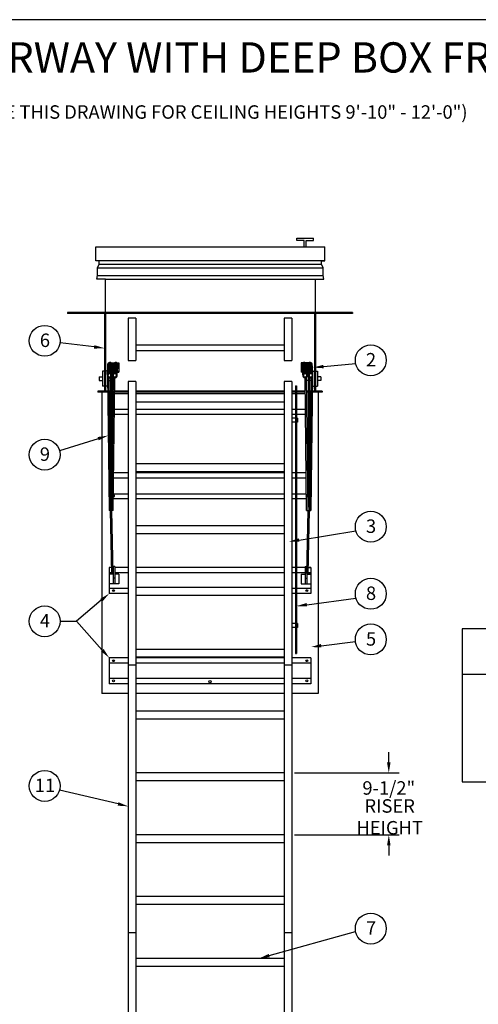
# Model space of a CAD drawing. Extents: x -20 to 2222, y -15 to 505.
# Drawn here: x 77 to 137, y 69 to 198 of the extents above; entities that cross this region are included whole.
import ezdxf
from ezdxf.enums import TextEntityAlignment as Align

# ---------------------------------------------------------------- set-up
doc = ezdxf.new("R2010")
doc.units = 0
doc.header["$LTSCALE"] = 5
doc.header["$MEASUREMENT"] = 0
doc.header["$PDMODE"] = 33
doc.layers.get('0').update_dxf_attribs({"linetype": 'CONTINUOUS'})
doc.layers.get('DEFPOINTS').update_dxf_attribs({"linetype": 'CONTINUOUS'})
doc.styles.add('ROMANS', font='romans')
doc.styles.add('STYLE1', font='romanc.shx')
doc.dimstyles.get("Standard").update_dxf_attribs({"dimscale": 22, "dimtxt": 0.0804, "dimasz": 0.0625, "dimexe": 0.0625, "dimexo": 0.0625, "dimgap": 0.0625, "dimtad": 0, "dimtih": 1, "dimtoh": 1, "dimdec": 4, "dimzin": 0, "dimdsep": 46, "dimlunit": 4, "dimtxsty": 'ROMANS', "dimcen": 0.0625, "dimadec": 0, "dimazin": 0, "dimtfac": 1, "dimtdec": 4, "dimtofl": 0, "dimtmove": 2, "dimatfit": 3, "dimfxl": 0, "dimtolj": 1, "dimtzin": 0, "dimarcsym": 0})

# ---------------------------------------------------------------- blocks, each defined once
blk = doc.blocks.new('*D16')
at = {"color": 0, "lineweight": -2}
for p, q in [((125.32, 100.31), (125.32, 101.68)), ((112.92, 98.93), (126.69, 98.93)), ((112.92, 90.81), (126.69, 90.81)), ((125.32, 89.43), (125.32, 88.06))]:
    blk.add_line(p, q, dxfattribs=at)
at = {"color": 0}
for points in [[(125.09, 100.31), (125.55, 100.31), (125.32, 98.93)], [(125.09, 89.43), (125.55, 89.43), (125.32, 90.81)]]:
    blk.add_solid(points, dxfattribs=at)
at = {"layer": 'DEFPOINTS', "color": 0}
for p in [(111.54, 98.93), (125.32, 98.93), (111.54, 90.81)]:
    blk.add_point(p, dxfattribs=at)
at = {"color": 0, "insert": (125.32, 96.96), "char_height": 1.769, "attachment_point": 5, "style": 'ROMANS'}
blk.add_mtext('\\A1;9-1/2"', dxfattribs=at)

msp = doc.modelspace()

# ---------------------------------------------------------------- linework, layer by layer
for p, q in [((255.30554, 197.96125), (-19.69446, 197.96125)), ((113.21128, 169.24835), (115.41196, 169.24835)), ((113.21128, 168.94706), (113.21128, 169.24835)), ((114.17302, 168.94706), (113.21128, 168.94706)), ((114.17302, 168.10821), (114.17302, 168.94706)), ((114.45021, 168.10821), (114.45021, 168.94706)), ((114.45021, 168.94706), (115.41196, 168.94706)), ((115.41196, 168.94706), (115.41196, 169.24835)), ((86.77971, 168.10821), (116.91951, 168.10821)), ((86.77971, 166.24951), (86.77971, 168.10821)), ((116.91951, 166.24951), (116.91951, 168.10821)), ((116.91951, 166.24951), (86.77971, 166.24951)), ((87.00284, 165.35733), (87.22597, 165.80342)), ((87.22597, 165.80342), (87.22597, 166.24951)), ((87.22597, 165.80342), (116.47326, 165.80342)), ((116.47326, 166.24951), (116.91951, 166.24951)), ((116.47326, 165.80342), (116.47326, 166.24951)), ((116.69639, 165.35733), (116.47326, 165.80342)), ((87.00284, 165.35733), (116.69639, 165.35733)), ((87.00284, 164.31646), (87.00284, 165.35733)), ((116.69639, 164.31646), (116.69639, 165.35733)), ((86.92846, 163.87037), (87.00284, 164.31646)), ((88.04411, 163.87037), (86.92846, 163.87037)), ((87.00284, 164.31646), (116.69639, 164.31646)), ((88.04411, 159.32377), (88.04411, 163.87037)), ((88.04411, 163.87037), (115.65512, 163.87037)), ((115.65512, 159.32377), (115.65512, 163.87037)), ((115.65512, 163.87037), (116.77076, 163.87037)), ((116.77076, 163.87037), (116.69639, 164.31646)), ((120.54411, 159.44877), (83.04411, 159.44877)), ((83.04411, 159.44877), (83.04411, 159.32377)), ((88.11717, 159.32377), (83.04411, 159.32377)), ((87.91911, 159.32377), (87.91911, 149.12561)), ((115.74217, 159.32377), (88.04411, 159.32377)), ((88.04411, 159.32377), (88.04411, 149.00061)), ((115.54411, 159.32377), (115.54411, 149.00061)), ((115.66911, 159.32377), (115.66911, 149.12561)), ((120.54411, 159.32377), (115.66911, 159.32377)), ((120.54411, 159.44877), (120.54411, 159.32377)), ((91.04411, 158.7053), (91.04411, 153.15324)), ((92.04411, 158.7053), (91.04411, 158.7053)), ((92.04411, 158.7053), (92.04411, 153.15324)), ((111.54411, 158.7053), (111.54411, 153.15324)), ((112.54411, 158.7053), (111.54411, 158.7053)), ((112.54411, 158.7053), (112.54411, 153.15324)), ((86.55424, 154.9451), (82.06474, 155.49334)), ((111.54411, 155.17473), (92.04411, 155.17473)), ((111.54411, 154.42473), (92.04411, 154.42473)), ((88.77522, 152.864), (89.21065, 152.864)), ((89.50328, 152.864), (89.79411, 152.864)), ((89.79411, 152.864), (89.79411, 151.614)), ((89.79411, 152.864), (89.79411, 151.614)), ((91.04411, 153.15324), (92.04411, 153.15324)), ((111.54411, 153.15324), (112.54411, 153.15324)), ((113.79411, 152.864), (113.79411, 151.614)), ((114.08493, 152.864), (113.79411, 152.864)), ((114.81299, 152.864), (114.37756, 152.864)), ((116.73549, 152.36129), (120.9633, 152.76447)), ((87.66911, 151.77405), (87.66911, 149.77405)), ((87.91911, 151.77405), (87.66911, 151.77405)), ((88.29411, 151.77405), (88.04411, 151.77405)), ((88.29411, 151.77405), (88.29411, 149.77405)), ((88.86173, 151.27855), (88.93106, 152.42678)), ((88.88198, 151.614), (89.00353, 151.614)), ((88.88953, 151.739), (89.01108, 151.739)), ((88.89729, 152.739), (89.08858, 152.739)), ((88.98548, 151.31504), (89.05481, 152.46327)), ((89.58979, 151.27855), (89.65912, 152.42678)), ((89.61521, 151.614), (89.79411, 151.614)), ((89.62535, 152.739), (89.79411, 152.739)), ((89.63963, 151.739), (89.79411, 151.739)), ((113.96286, 152.739), (113.79411, 152.739)), ((113.94858, 151.739), (113.79411, 151.739)), ((113.973, 151.614), (113.79411, 151.614)), ((113.99842, 151.27855), (113.92909, 152.42678)), ((114.69092, 152.739), (114.49963, 152.739)), ((114.60273, 151.31504), (114.5334, 152.46327)), ((114.69868, 151.739), (114.57713, 151.739)), ((114.70623, 151.614), (114.58468, 151.614)), ((114.72648, 151.27855), (114.65715, 152.42678)), ((115.33079, 151.31504), (115.26146, 152.46327)), ((115.29411, 151.77405), (115.54411, 151.77405)), ((115.66911, 151.77405), (115.91911, 151.77405)), ((115.91911, 151.77405), (115.91911, 149.77405)), ((87.20509, 151.02405), (87.66911, 151.02405)), ((87.20509, 151.02405), (87.20509, 150.52405)), ((87.20509, 150.52405), (87.66911, 150.52405)), ((88.29411, 151.28188), (88.51971, 133.44576)), ((88.34996, 150.94736), (88.41306, 151.02992)), ((88.48712, 150.88634), (88.7077, 133.44814)), ((88.49171, 150.52405), (89.09681, 150.52405)), ((88.70411, 150.92176), (88.70411, 133.73217)), ((88.81529, 151.02405), (89.10293, 151.02405)), ((88.86083, 151.28188), (88.9853, 151.28188)), ((88.88411, 151.20052), (88.88411, 133.94576)), ((88.88411, 151.02405), (89.13664, 151.02405)), ((88.88773, 133.44806), (89.10179, 150.93083)), ((89.07571, 133.44576), (89.2892, 150.88117)), ((89.07803, 150.94736), (89.14113, 151.02992)), ((91.04411, 150.39321), (91.04411, 46.64124)), ((92.04411, 150.39321), (91.04411, 150.39321)), ((92.04411, 150.39321), (92.04411, 46.64124)), ((111.54411, 150.39321), (111.54411, 46.64124)), ((112.54411, 150.39321), (111.54411, 150.39321)), ((112.54411, 150.39321), (112.54411, 46.64124)), ((114.5125, 133.44576), (114.29901, 150.88117)), ((114.51018, 150.94736), (114.44708, 151.02992)), ((114.70411, 151.02405), (114.45157, 151.02405)), ((114.70048, 133.44806), (114.48642, 150.93083)), ((114.70411, 150.52405), (114.4914, 150.52405)), ((114.70411, 151.20052), (114.70411, 133.94576)), ((115.10109, 150.88634), (114.88051, 133.44814)), ((114.88411, 150.92176), (114.88411, 133.73217)), ((115.0965, 150.52405), (114.88411, 150.52405)), ((115.29242, 151.14829), (115.0685, 133.44576)), ((115.23825, 150.94736), (115.17515, 151.02992)), ((115.29411, 151.15134), (115.29411, 149.77405)), ((116.38312, 151.02405), (115.91911, 151.02405)), ((116.38312, 150.52405), (115.91911, 150.52405)), ((116.38312, 151.02405), (116.38312, 150.52405)), ((87.04411, 149.12561), (87.04411, 149.00061)), ((87.91911, 149.12561), (87.04411, 149.12561)), ((88.32296, 149.00061), (87.04411, 149.00061)), ((87.54411, 149.00061), (87.54411, 109.36601)), ((87.91911, 149.77405), (87.66911, 149.77405)), ((88.29411, 149.77405), (88.04411, 149.77405)), ((88.32138, 149.12561), (88.04411, 149.12561)), ((89.07969, 149.12561), (88.50939, 149.12561)), ((89.07816, 149.00061), (88.51098, 149.00061)), ((91.04411, 149.00061), (89.26617, 149.00061)), ((91.04411, 149.12561), (89.2677, 149.12561)), ((111.54411, 149.12561), (92.04411, 149.12561)), ((111.54411, 149.00061), (92.04411, 149.00061)), ((113.04411, 149.12561), (112.54411, 149.12561)), ((113.04411, 149.00061), (112.54411, 149.00061)), ((113.04411, 149.84574), (113.04411, 114.63845)), ((113.04411, 149.84574), (113.16911, 149.84574)), ((113.16911, 149.84574), (113.16911, 114.63845)), ((114.32051, 149.12561), (113.16911, 149.12561)), ((114.32204, 149.00061), (113.16911, 149.00061)), ((114.70411, 149.12561), (114.50852, 149.12561)), ((114.70411, 149.00061), (114.51005, 149.00061)), ((115.07882, 149.12561), (114.88411, 149.12561)), ((115.07723, 149.00061), (114.88411, 149.00061)), ((116.54411, 149.00061), (115.26525, 149.00061)), ((115.54411, 149.12561), (115.26683, 149.12561)), ((115.29411, 149.77405), (115.54411, 149.77405)), ((115.66911, 149.77405), (115.91911, 149.77405)), ((116.54411, 149.12561), (115.66911, 149.12561)), ((116.04411, 149.00061), (116.04411, 109.36601)), ((116.54411, 149.12561), (116.54411, 149.00061)), ((91.04411, 148.77487), (89.25911, 148.77487)), ((111.54411, 148.77487), (92.04411, 148.77487)), ((111.54411, 147.68868), (92.04411, 147.68868)), ((113.04411, 148.77487), (112.54411, 148.77487)), ((114.32911, 148.77487), (113.16911, 148.77487)), ((91.04411, 146.69899), (89.23799, 146.69899)), ((111.54411, 146.72937), (92.04411, 146.72937)), ((113.04411, 146.69899), (112.54411, 146.69899)), ((114.35022, 146.69899), (113.16911, 146.69899)), ((91.04411, 146.05626), (89.23012, 146.05626)), ((111.54411, 146.05626), (92.04411, 146.05626)), ((113.04411, 146.05626), (112.54411, 146.05626)), ((113.04411, 145.55782), (112.54411, 145.55782)), ((113.04411, 145.05782), (112.54411, 145.05782)), ((114.35809, 146.05626), (113.16911, 146.05626)), ((113.29411, 145.55782), (113.16911, 145.55782)), ((113.29411, 145.05782), (113.16911, 145.05782)), ((113.29411, 145.55782), (113.29411, 145.05782)), ((87.08218, 142.8782), (82.01068, 141.30226)), ((111.54411, 139.55903), (92.04411, 139.55903)), ((111.54411, 138.51021), (92.04411, 138.51021)), ((91.04411, 137.68079), (89.12757, 137.68079)), ((91.04411, 138.37122), (89.13602, 138.37122)), ((111.54411, 138.37122), (92.04411, 138.37122)), ((111.54411, 137.68079), (92.04411, 137.68079)), ((113.04411, 138.37122), (112.54411, 138.37122)), ((113.04411, 137.68079), (112.54411, 137.68079)), ((114.45219, 138.37122), (113.16911, 138.37122)), ((114.46064, 137.68079), (113.16911, 137.68079)), ((91.04411, 134.96217), (89.09428, 134.96217)), ((91.04411, 135.6049), (89.10215, 135.6049)), ((111.54411, 135.6049), (92.04411, 135.6049)), ((111.54411, 134.96217), (92.04411, 134.96217)), ((113.04411, 135.6049), (112.54411, 135.6049)), ((113.04411, 134.96217), (112.54411, 134.96217)), ((114.48606, 135.6049), (113.16911, 135.6049)), ((114.49393, 134.96217), (113.16911, 134.96217)), ((89.07571, 133.44576), (88.51971, 133.44576)), ((88.89382, 133.94576), (88.7014, 133.94576)), ((88.88311, 125.14491), (88.7077, 133.44814)), ((89.07111, 125.14491), (88.88773, 133.44806)), ((114.5125, 133.44576), (115.0685, 133.44576)), ((114.51711, 125.14491), (114.70048, 133.44806)), ((114.69439, 133.94576), (114.88681, 133.94576)), ((114.70511, 125.14491), (114.88051, 133.44814)), ((111.54411, 131.43403), (92.04411, 131.43403)), ((113.51046, 129.55445), (120.98853, 130.78034)), ((111.54411, 130.38521), (92.04411, 130.38521)), ((88.54411, 125.93592), (88.54411, 122.52687)), ((88.88311, 125.93592), (88.54411, 125.93592)), ((89.07111, 125.93592), (89.05364, 125.93592)), ((89.07111, 126.08767), (89.07111, 123.7976)), ((89.25911, 126.08767), (89.07111, 126.08767)), ((89.25911, 126.08767), (89.25911, 123.7976)), ((91.04411, 125.93592), (89.25911, 125.93592)), ((111.54411, 125.93592), (92.04411, 125.93592)), ((113.04411, 125.93592), (112.54411, 125.93592)), ((114.32911, 125.93592), (113.16911, 125.93592)), ((114.32911, 126.08767), (114.51711, 126.08767)), ((114.32911, 126.08767), (114.32911, 123.7976)), ((114.51711, 126.08767), (114.51711, 123.7976)), ((114.51711, 125.93592), (114.53457, 125.93592)), ((114.53457, 125.93592), (114.51711, 125.93592)), ((114.70511, 125.93592), (115.04411, 125.93592)), ((115.04411, 125.93592), (114.72182, 125.93592)), ((115.04411, 125.93592), (115.04411, 122.52687)), ((88.88311, 125.24548), (88.54411, 125.24548)), ((89.07111, 125.0476), (88.54411, 125.0476)), ((88.88311, 125.14491), (89.07111, 125.14491)), ((89.07111, 125.24548), (89.06888, 125.24548)), ((89.25911, 124.55277), (89.07111, 124.55277)), ((91.04411, 125.24548), (89.25911, 125.24548)), ((89.79411, 125.0476), (89.25911, 125.0476)), ((89.79411, 125.0476), (89.79411, 123.7976)), ((111.54411, 125.24548), (92.04411, 125.24548)), ((113.04411, 125.24548), (112.54411, 125.24548)), ((114.32911, 125.24548), (113.16911, 125.24548)), ((113.79411, 125.0476), (113.79411, 123.7976)), ((113.79411, 125.0476), (114.32911, 125.0476)), ((114.32911, 124.55277), (114.51711, 124.55277)), ((114.51711, 125.24548), (114.51933, 125.24548)), ((114.51933, 125.24548), (114.51711, 125.24548)), ((114.70511, 125.14491), (114.51711, 125.14491)), ((114.51711, 125.0476), (115.04411, 125.0476)), ((114.70511, 125.24548), (115.04411, 125.24548)), ((115.04411, 125.24548), (114.70723, 125.24548)), ((89.79411, 123.7976), (88.54411, 123.7976)), ((91.04411, 123.16959), (88.54411, 123.16959)), ((111.54411, 123.30903), (92.04411, 123.30903)), ((113.04411, 123.16959), (112.54411, 123.16959)), ((115.04411, 123.16959), (113.16911, 123.16959)), ((113.79411, 123.7976), (115.04411, 123.7976)), ((91.04411, 122.52687), (88.54411, 122.52687)), ((111.54411, 122.26021), (92.04411, 122.26021)), ((113.04411, 122.52687), (112.54411, 122.52687)), ((115.04411, 122.52687), (113.16911, 122.52687)), ((114.53187, 121.04991), (121.0012, 121.91883)), ((87.49592, 121.63697), (84.23766, 118.87075)), ((82.08026, 118.87075), (84.23766, 118.87075)), ((87.6265, 115.08892), (84.23766, 118.87075)), ((113.04411, 118.56772), (112.54411, 118.56772)), ((113.04411, 118.06772), (112.54411, 118.06772)), ((113.29411, 118.56772), (113.16911, 118.56772)), ((113.29411, 118.06772), (113.16911, 118.06772)), ((113.29411, 118.56772), (113.29411, 118.06772)), ((116.43252, 115.66067), (120.9349, 116.23205)), ((91.04411, 114.0649), (88.54411, 114.0649)), ((88.54411, 114.0649), (88.54411, 110.65586)), ((111.54411, 115.18403), (92.04411, 115.18403)), ((111.54411, 114.13521), (92.04411, 114.13521)), ((111.54411, 114.0649), (92.04411, 114.0649)), ((115.04411, 114.0649), (112.54411, 114.0649)), ((113.04411, 114.63845), (113.16911, 114.63845)), ((115.04411, 114.0649), (115.04411, 110.65586)), ((91.04411, 113.37447), (88.54411, 113.37447)), ((92.04411, 113.11291), (91.04411, 113.11291)), ((111.54411, 113.37447), (92.04411, 113.37447)), ((112.54411, 113.11291), (111.54411, 113.11291)), ((115.04411, 113.37447), (112.54411, 113.37447)), ((91.04411, 111.33642), (88.54411, 111.33642)), ((111.54411, 111.33642), (92.04411, 111.33642)), ((115.04411, 111.33642), (112.54411, 111.33642)), ((91.04411, 110.65586), (88.54411, 110.65586)), ((111.54411, 110.65586), (92.04411, 110.65586)), ((115.04411, 110.65586), (112.54411, 110.65586)), ((91.04411, 109.36601), (87.54411, 109.36601)), ((111.54411, 109.36601), (92.04411, 109.36601)), ((116.04411, 109.36601), (112.54411, 109.36601)), ((111.54411, 107.05903), (92.04411, 107.05903)), ((111.54411, 106.01021), (92.04411, 106.01021)), ((111.54411, 98.93403), (92.04411, 98.93403)), ((111.54411, 97.88521), (92.04411, 97.88521)), ((89.70592, 94.85753), (82.00305, 96.67688)), ((111.54411, 90.80903), (92.04411, 90.80903)), ((111.54411, 89.76021), (92.04411, 89.76021)), ((111.54411, 82.68403), (92.04411, 82.68403)), ((111.54411, 81.63521), (92.04411, 81.63521)), ((91.04411, 77.9479), (92.04411, 77.9479)), ((109.5994, 74.92689), (120.95757, 78.08053)), ((111.54411, 77.9479), (112.54411, 77.9479)), ((111.54411, 74.55903), (92.04411, 74.55903)), ((111.54411, 73.51021), (92.04411, 73.51021))]:
    msp.add_line(p, q)
at = {"linetype": 'ByBlock'}
for p, q in [((152.4453, 117.88027), (134.9572, 117.88027)), ((134.9572, 117.88027), (134.9572, 97.75527)), ((152.4453, 111.88027), (134.9572, 111.88027)), ((134.9572, 97.75527), (152.4453, 97.75527))]:
    msp.add_line(p, q, dxfattribs=at)
for centre, radius in [((80.04685, 155.74403), 2.0334), ((122.9527, 153.18522), 2.0334), ((80.04685, 140.7749), 2.0334), ((122.9527, 131.30642), 2.0334), ((122.9527, 122.49013), 2.0334), ((89.11224, 122.90187), 0.125), ((114.54411, 122.90187), 0.125), ((80.04685, 118.87075), 2.0334), ((122.9527, 116.48352), 2.0334), ((89.11224, 113.6899), 0.125), ((114.54411, 113.6899), 0.125), ((89.11224, 111.03086), 0.125), ((101.79411, 110.95358), 0.15625), ((114.54411, 111.03086), 0.125), ((80.04685, 97.2319), 2.0334), ((122.9527, 78.47319), 2.0334)]:
    msp.add_circle(centre, radius)
for centre, radius, start, end in [((88.6289, 152.59901), 0.30271, 337.3816108, 187.0663512), ((88.6289, 152.56051), 0.30271, 337.3816108, 187.0663512), ((88.6289, 152.49635), 0.30271, 337.3816108, 187.0663512), ((88.6289, 152.44502), 0.30271, 337.3816108, 187.0663512), ((89.35697, 152.59901), 0.30271, 337.3816108, 187.0663512), ((89.35697, 152.56051), 0.30271, 337.3816108, 187.0663512), ((89.35697, 152.49635), 0.30271, 337.3816108, 187.0663512), ((89.35697, 152.44502), 0.30271, 337.3816108, 187.0663512), ((114.23124, 152.59901), 0.30271, 352.9336488, 202.6183892), ((114.23124, 152.56051), 0.30271, 352.9336488, 202.6183892), ((114.23124, 152.49635), 0.30271, 352.9336488, 202.6183892), ((114.23124, 152.44502), 0.30271, 352.9336488, 202.6183892), ((114.95931, 152.59901), 0.30271, 352.9336488, 202.6183892), ((114.95931, 152.56051), 0.30271, 352.9336488, 202.6183892), ((114.95931, 152.49635), 0.30271, 352.9336488, 202.6183892), ((114.95931, 152.44502), 0.30271, 352.9336488, 202.6183892), ((88.56906, 151.20124), 0.30271, 14.7970091, 176.5446859), ((88.57352, 151.29999), 0.30271, 14.7970091, 180.5498514), ((88.57872, 151.34598), 0.30271, 14.7970091, 180.5498514), ((88.5807, 151.38778), 0.30271, 14.7970091, 180.5498514), ((88.58293, 151.43715), 0.30271, 14.7970091, 180.5498514), ((88.58467, 151.47136), 0.30271, 14.7970091, 180.5498514), ((88.58665, 151.51315), 0.30271, 14.7970091, 180.5498514), ((88.58888, 151.56252), 0.30271, 14.7970091, 180.5498514), ((88.58967, 151.80619), 0.30271, 359.0730328, 180.3169906), ((88.59174, 151.8568), 0.30271, 359.0730328, 180.3169906), ((88.5924, 151.5878), 0.30271, 14.7970091, 180.5498514), ((88.59372, 151.61566), 0.30271, 14.7970091, 180.5498514), ((88.59518, 151.75541), 0.30271, 15.5737682, 187.6783187), ((88.60152, 151.88697), 0.30271, 8.2577803, 179.4054676), ((88.60153, 151.71725), 0.30271, 15.5737682, 187.6783187), ((88.60302, 151.64956), 0.30271, 18.5762855, 176.1879327), ((88.60423, 152.00802), 0.30271, 347.1811005, 190.254274), ((88.60541, 151.67883), 0.30271, 18.5762855, 176.1879327), ((88.60792, 152.29137), 0.30271, 349.8213797, 199.918851), ((88.61065, 152.07299), 0.30271, 349.2321924, 190.7744267), ((88.61066, 151.95984), 0.30271, 12.0578987, 187.0663512), ((88.61854, 152.23998), 0.30271, 341.2634752, 193.3243831), ((88.61977, 152.37215), 0.30271, 346.8579195, 192.0781106), ((88.61978, 152.20243), 0.30271, 336.634354, 194.2213815), ((88.62126, 152.13475), 0.30271, 340.1517927, 184.5383679), ((88.61066, 151.95984), 0.30271, 337.3816108, 341.0314732), ((88.60152, 151.88697), 0.30271, 343.9045155, 344.8315916), ((89.29424, 151.25119), 0.30271, 14.7970091, 180.5498514), ((89.29712, 151.20124), 0.30271, 14.7970091, 176.5446859), ((89.30159, 151.29999), 0.30271, 14.7970091, 180.5498514), ((89.30679, 151.34598), 0.30271, 14.7970091, 180.5498514), ((89.30877, 151.38778), 0.30271, 14.7970091, 180.5498514), ((89.311, 151.43715), 0.30271, 14.7970091, 180.5498514), ((89.31273, 151.47136), 0.30271, 14.7970091, 180.5498514), ((89.31472, 151.51315), 0.30271, 14.7970091, 180.5498514), ((89.31695, 151.56252), 0.30271, 14.7970091, 180.5498514), ((89.31774, 151.80619), 0.30271, 359.0730328, 180.3169906), ((89.3198, 151.8568), 0.30271, 359.0730328, 180.3169906), ((89.32047, 151.5878), 0.30271, 14.7970091, 180.5498514), ((89.32179, 151.61566), 0.30271, 14.7970091, 180.5498514), ((89.32325, 151.75541), 0.30271, 15.5737682, 187.6783187), ((89.3296, 151.71725), 0.30271, 15.5737682, 187.6783187), ((89.32959, 151.88697), 0.30271, 8.2577803, 179.4054676), ((89.33108, 151.64956), 0.30271, 18.5762855, 176.1879327), ((89.3323, 152.00802), 0.30271, 347.1811005, 190.254274), ((89.33348, 151.67883), 0.30271, 18.5762855, 176.1879327), ((89.33598, 152.29137), 0.30271, 349.8213797, 199.918851), ((89.33871, 152.07299), 0.30271, 349.2321924, 190.7744267), ((89.33872, 151.95984), 0.30271, 12.0578987, 187.0663512), ((89.34661, 152.23998), 0.30271, 341.2634752, 193.3243831), ((89.34783, 152.37215), 0.30271, 346.8579195, 192.0781106), ((89.34784, 152.20243), 0.30271, 336.634354, 194.2213815), ((89.34933, 152.13475), 0.30271, 340.1517927, 184.5383679), ((89.33872, 151.95984), 0.30271, 337.3816108, 341.0314732), ((89.32959, 151.88697), 0.30271, 343.9045155, 344.8315916), ((114.23888, 152.13475), 0.30271, 355.4616321, 199.8482073), ((114.24037, 152.20243), 0.30271, 345.7786185, 203.365646), ((114.24038, 152.37215), 0.30271, 347.9218894, 193.1420805), ((114.2416, 152.23998), 0.30271, 346.6756169, 198.7365248), ((114.2495, 152.07299), 0.30271, 349.2255733, 190.7678076), ((114.25223, 152.29137), 0.30271, 340.081149, 190.1786203), ((114.25592, 152.00802), 0.30271, 349.745726, 192.8188995), ((114.24949, 151.95984), 0.30271, 352.9336488, 167.9421013), ((114.25862, 151.88697), 0.30271, 0.5945324, 171.7422197), ((114.24949, 151.95984), 0.30271, 198.9685268, 202.6183892), ((114.26841, 151.8568), 0.30271, 359.6830094, 180.9269672), ((114.25862, 151.88697), 0.30271, 195.1684084, 196.0954845), ((114.25861, 151.71725), 0.30271, 352.3216813, 164.4262318), ((114.27047, 151.80619), 0.30271, 359.6830094, 180.9269672), ((114.25474, 151.67883), 0.30271, 3.8120673, 161.4237145), ((114.25713, 151.64956), 0.30271, 3.8120673, 161.4237145), ((114.26496, 151.75541), 0.30271, 352.3216813, 164.4262318), ((114.26642, 151.61566), 0.30271, 359.4501486, 165.2029909), ((114.26775, 151.5878), 0.30271, 359.4501486, 165.2029909), ((114.27126, 151.56252), 0.30271, 359.4501486, 165.2029909), ((114.27349, 151.51315), 0.30271, 359.4501486, 165.2029909), ((114.27548, 151.47136), 0.30271, 359.4501486, 165.2029909), ((114.27721, 151.43715), 0.30271, 359.4501486, 165.2029909), ((114.27944, 151.38778), 0.30271, 359.4501486, 165.2029909), ((114.28143, 151.34598), 0.30271, 359.4501486, 165.2029909), ((114.28662, 151.29999), 0.30271, 359.4501486, 165.2029909), ((114.29109, 151.20124), 0.30271, 3.4553141, 165.2029909), ((114.29397, 151.25119), 0.30271, 359.4501486, 165.2029909), ((114.96695, 152.13475), 0.30271, 355.4616321, 199.8482073), ((114.96843, 152.20243), 0.30271, 345.7786185, 203.365646), ((114.96844, 152.37215), 0.30271, 347.9218894, 193.1420805), ((114.96967, 152.23998), 0.30271, 346.6756169, 198.7365248), ((114.97756, 152.07299), 0.30271, 349.2255733, 190.7678076), ((114.98029, 152.29137), 0.30271, 340.081149, 190.1786203), ((114.98398, 152.00802), 0.30271, 349.745726, 192.8188995), ((114.97755, 151.95984), 0.30271, 352.9336488, 167.9421013), ((114.98669, 151.88697), 0.30271, 0.5945324, 171.7422197), ((114.97755, 151.95984), 0.30271, 198.9685268, 202.6183892), ((114.99647, 151.8568), 0.30271, 359.6830094, 180.9269672), ((114.98669, 151.88697), 0.30271, 195.1684084, 196.0954845), ((114.98668, 151.71725), 0.30271, 352.3216813, 164.4262318), ((114.99854, 151.80619), 0.30271, 359.6830094, 180.9269672), ((114.9828, 151.67883), 0.30271, 3.8120673, 161.4237145), ((114.98519, 151.64956), 0.30271, 3.8120673, 161.4237145), ((114.99303, 151.75541), 0.30271, 352.3216813, 164.4262318), ((114.99449, 151.61566), 0.30271, 359.4501486, 165.2029909), ((114.99581, 151.5878), 0.30271, 359.4501486, 165.2029909), ((114.99933, 151.56252), 0.30271, 359.4501486, 165.2029909), ((115.00156, 151.51315), 0.30271, 359.4501486, 165.2029909), ((115.00354, 151.47136), 0.30271, 359.4501486, 165.2029909), ((115.00528, 151.43715), 0.30271, 359.4501486, 165.2029909), ((115.00751, 151.38778), 0.30271, 359.4501486, 165.2029909), ((115.00949, 151.34598), 0.30271, 359.4501486, 165.2029909), ((115.01469, 151.29999), 0.30271, 359.4501486, 165.2029909), ((115.01915, 151.20124), 0.30271, 3.4553141, 165.2029909), ((115.02203, 151.25119), 0.30271, 359.4501486, 165.2029909), ((88.54165, 151.19445), 0.22708, 15.4131672, 208.4087028), ((88.54655, 151.20458), 0.21983, 115.1265434, 13.208235), ((88.54655, 151.20458), 0.32374, 232.6091985, 13.208235), ((89.28764, 151.29679), 0.30271, 176.5446859, 284.7535374), ((89.26972, 151.19445), 0.22708, 15.4131672, 208.4087028), ((89.27462, 151.20458), 0.32374, 232.6091985, 13.208235), ((89.27462, 151.20458), 0.21983, 294.1985109, 13.208235), ((114.31359, 151.20458), 0.32374, 166.791765, 307.3908015), ((114.31359, 151.20458), 0.21983, 166.791765, 245.8014891), ((114.31849, 151.19445), 0.22708, 331.5912972, 164.5868328), ((114.30057, 151.29679), 0.30271, 255.2464626, 3.4553141), ((115.04166, 151.20458), 0.32374, 166.791765, 307.3908015), ((115.04166, 151.20458), 0.21983, 166.791765, 245.8014891), ((115.04656, 151.19445), 0.22708, 331.5912972, 164.5868328), ((115.02864, 151.29679), 0.30271, 255.2464626, 3.4553141), ((89.11224, 146.43126), 0.125, 347.7303564, 10.8666107), ((89.11224, 135.33717), 0.125, 263.1587478, 95.4382193), ((114.54411, 135.33717), 0.125, 116.6843639, 244.718669), ((89.11224, 125.56092), 0.125, 109.2139491, 114.9996842), ((114.54411, 125.56092), 0.125, 96.9253024, 102.4742017), ((114.47597, 125.56092), 0.125, 65.0003158, 70.7860509), ((89.11224, 125.56092), 0.125, 247.5307026, 250.7860509), ((114.47597, 125.56092), 0.125, 289.2139491, 292.4692974), ((114.54411, 125.56092), 0.125, 257.5257983, 260.5443107)]:
    msp.add_arc(centre, radius, start, end)
for points in [[(86.58202, 155.17258), (86.52647, 154.71763), (87.91911, 154.77844)], [(116.75725, 152.13316), (116.71374, 152.58943), (115.3667, 152.23076)], [(87.01417, 143.09704), (87.15018, 142.65935), (88.39524, 143.28622)], [(113.54754, 129.3283), (113.47339, 129.7806), (112.15357, 129.33202)], [(87.3476, 121.81167), (87.64423, 121.46227), (88.54411, 122.52687)], [(114.56237, 120.82278), (114.50136, 121.27703), (113.16911, 120.86687)], [(87.79717, 115.24186), (87.45583, 114.93599), (88.54411, 114.0649)], [(116.46137, 115.43333), (116.40367, 115.88801), (115.06846, 115.48756)], [(89.7586, 95.08056), (89.65325, 94.6345), (91.04411, 94.54146)], [(109.66071, 74.70608), (109.53809, 75.14771), (108.27452, 74.55903)]]:
    msp.add_solid(points)

# ---------------------------------------------------------------- texts
for s, height, style, p in [('SUPER SIMPLEX DISAPPEARING STAIRWAY WITH DEEP BOX FRAME TO ROOF HATCH', 3.9798, 'STYLE1', (-16.97835, 191.01033)), ('(USE THIS DRAWING FOR CEILING HEIGHTS 9\'-10" - 12\'-0")', 1.7688, 'ROMANS', (70.77625, 184.94056))]:
    msp.add_text(s, height=height, dxfattribs=dict(style=style)).set_placement(p)
at = {"style": 'ROMANS'}
for s, p in [('6', (80.07825, 154.93209)), ('2', (122.98409, 152.37328)), ('9', (80.07825, 139.96296)), ('3', (122.98409, 130.49448)), ('8', (122.98409, 121.67819)), ('4', (80.07825, 118.05881)), ('5', (122.98409, 115.67158)), ('11', (80.07825, 96.41996)), ('RISER', (125.43641, 93.70764)), ('HEIGHT', (125.43641, 90.84387)), ('7', (122.98409, 77.66125))]:
    msp.add_text(s, height=1.7688, dxfattribs=at).set_placement(p, align=Align.CENTER)

# ---------------------------------------------------------------- dimensions: what is measured, and where the dimension line sits
dim = msp.add_linear_dim(base=(125.31761, 98.93403), p1=(111.54411, 90.80903), p2=(111.54411, 98.93403), angle=90, text='9-1/2"', dimstyle='Standard', override={"dimlunit": 2, "dimtmove": 0})
dim.commit()
dim.dimension.update_dxf_attribs({"geometry": '*D16', "text_midpoint": (125.31761, 96.96424), "dimtype": 160})

doc.saveas('drawing.dxf')
